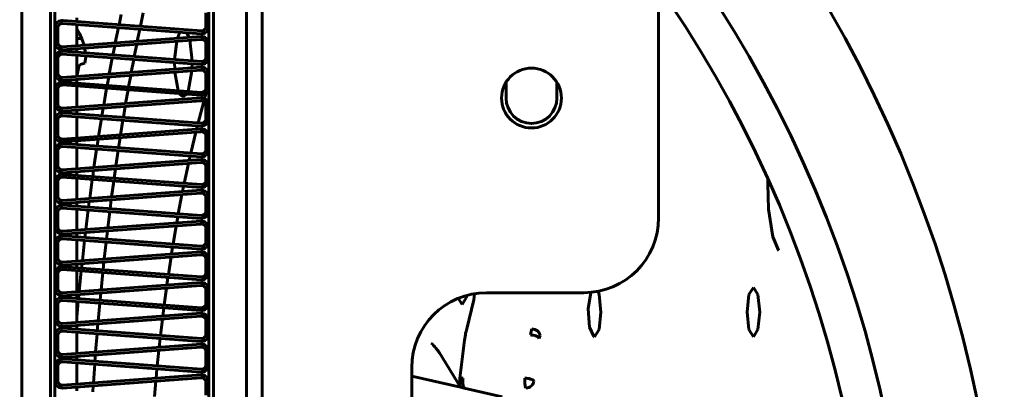
# Model space of a CAD drawing. Units: millimetres. Extents: x -8450 to 42828, y -7362 to 8920.
# Drawn here: x -4864 to -4798, y 3325 to 3350 of the extents above; entities that cross this region are included whole.
import ezdxf

# ---------------------------------------------------------------- set-up
doc = ezdxf.new("R2010")
doc.units = ezdxf.units.MM
doc.linetypes.add('K5LT_BASIC', pattern=[0])
doc.layers.add('Каталог', color=7, linetype='Continuous')

msp = doc.modelspace()

# ---------------------------------------------------------------- linework, layer by layer
at = {"layer": 'Каталог', "linetype": 'K5LT_BASIC', "lineweight": 60}
for p, q in [((-4847.752, 3375.867), (-4847.752, 3237.213)), ((-4863.805, 3240.963), (-4863.805, 3371.983)), ((-4863.805, 3240.963), (-4863.805, 3371.983)), ((-4861.905, 3240.963), (-4861.905, 3371.983)), ((-4861.905, 3371.983), (-4861.905, 3240.963)), ((-4861.605, 3371.983), (-4861.605, 3240.963)), ((-4851.307, 3240.963), (-4851.307, 3371.983)), ((-4851.007, 3240.963), (-4851.007, 3371.983)), ((-4848.807, 3240.963), (-4848.807, 3371.983)), ((-4821.252, 3351.965), (-4821.252, 3336.54)), ((-4857.313, 3349.439), (-4857.166, 3350.117)), ((-4855.887, 3349.333), (-4855.693, 3350.226)), ((-4851.505, 3350.242), (-4851.505, 3349.364)), ((-4851.307, 3350.211), (-4851.307, 3349.334)), ((-4851.844, 3348.835), (-4861.085, 3349.521)), ((-4851.799, 3349.03), (-4861.04, 3349.716)), ((-4860.139, 3349.896), (-4860.139, 3349.649)), ((-4860.139, 3349.451), (-4860.139, 3348.039)), ((-4861.605, 3349.253), (-4861.605, 3348.299)), ((-4861.407, 3349.222), (-4861.407, 3348.268)), ((-4860.139, 3349.172), (-4859.968, 3348.852)), ((-4859.968, 3348.852), (-4859.805, 3348.49)), ((-4857.565, 3348.23), (-4857.355, 3349.244)), ((-4856.094, 3348.34), (-4855.928, 3349.138)), ((-4853.407, 3348.539), (-4853.243, 3348.939)), ((-4852.774, 3348.904), (-4852.647, 3348.596)), ((-4861.101, 3347.77), (-4851.86, 3348.456)), ((-4861.085, 3347.969), (-4851.844, 3348.655)), ((-4859.814, 3348.513), (-4860.139, 3348.513)), ((-4859.805, 3348.49), (-4859.652, 3348.075)), ((-4856.299, 3347.309), (-4856.135, 3348.138)), ((-4853.598, 3347.109), (-4853.459, 3348.337)), ((-4852.594, 3348.401), (-4852.438, 3347.022)), ((-4851.505, 3348.187), (-4851.505, 3347.309)), ((-4851.307, 3348.157), (-4851.307, 3347.279)), ((-4851.844, 3346.78), (-4861.085, 3347.466)), ((-4851.799, 3346.975), (-4861.04, 3347.661)), ((-4860.139, 3347.841), (-4860.139, 3347.594)), ((-4860.139, 3347.396), (-4860.139, 3345.984)), ((-4859.611, 3347.88), (-4859.592, 3347.773)), ((-4859.592, 3347.773), (-4859.57, 3347.668)), ((-4859.57, 3347.668), (-4859.553, 3347.551)), ((-4857.727, 3347.415), (-4857.605, 3348.029)), ((-4861.605, 3347.198), (-4861.605, 3346.244)), ((-4861.407, 3347.167), (-4861.407, 3346.213)), ((-4859.916, 3346.777), (-4859.993, 3346.656)), ((-4859.603, 3346.872), (-4859.916, 3346.777)), ((-4859.552, 3347.15), (-4859.603, 3346.872)), ((-4859.536, 3347.279), (-4859.552, 3347.15)), ((-4859.532, 3347.351), (-4859.536, 3347.279)), ((-4857.97, 3346.146), (-4857.766, 3347.22)), ((-4856.501, 3346.255), (-4856.337, 3347.114)), ((-4853.592, 3346.471), (-4853.601, 3346.911)), ((-4852.437, 3346.824), (-4852.442, 3346.556)), ((-4861.101, 3345.715), (-4851.86, 3346.401)), ((-4861.085, 3345.914), (-4851.844, 3346.6)), ((-4860.138, 3345.985), (-4860.089, 3346.209)), ((-4860.089, 3346.209), (-4860.041, 3346.433)), ((-4860.041, 3346.433), (-4859.993, 3346.656)), ((-4853.359, 3345.036), (-4853.581, 3346.273)), ((-4852.451, 3346.357), (-4852.697, 3344.987)), ((-4851.505, 3346.132), (-4851.505, 3345.255)), ((-4851.307, 3346.102), (-4851.307, 3345.224)), ((-4851.799, 3344.92), (-4861.04, 3345.606)), ((-4860.139, 3345.786), (-4860.139, 3345.539)), ((-4858.109, 3345.389), (-4858.007, 3345.945)), ((-4856.679, 3345.282), (-4856.538, 3346.054)), ((-4831.452, 3345.593), (-4831.452, 3344.54)), ((-4828.052, 3344.54), (-4828.052, 3345.593)), ((-4861.605, 3345.143), (-4861.605, 3344.189)), ((-4861.407, 3345.112), (-4861.407, 3344.159)), ((-4851.844, 3344.725), (-4861.085, 3345.412)), ((-4860.139, 3345.341), (-4860.139, 3343.93)), ((-4858.341, 3344.063), (-4858.144, 3345.193)), ((-4856.874, 3344.172), (-4856.714, 3345.087)), ((-4853.019, 3344.613), (-4853.269, 3344.831)), ((-4852.789, 3344.795), (-4853.019, 3344.613)), ((-4851.598, 3344.501), (-4851.505, 3344.826)), ((-4861.101, 3343.66), (-4851.86, 3344.346)), ((-4861.085, 3343.859), (-4851.844, 3344.546)), ((-4852.036, 3342.883), (-4851.652, 3344.308)), ((-4851.799, 3342.865), (-4861.04, 3343.551)), ((-4860.139, 3343.731), (-4860.139, 3343.485)), ((-4858.459, 3343.36), (-4858.375, 3343.862)), ((-4857.028, 3343.254), (-4856.908, 3343.971)), ((-4851.505, 3344.078), (-4851.505, 3343.2)), ((-4851.307, 3344.047), (-4851.307, 3343.169)), ((-4861.605, 3343.088), (-4861.605, 3342.134)), ((-4861.407, 3343.058), (-4861.407, 3342.104)), ((-4851.844, 3342.67), (-4861.085, 3343.357)), ((-4860.139, 3343.286), (-4860.139, 3341.875)), ((-4858.681, 3341.983), (-4858.492, 3343.164)), ((-4857.215, 3342.092), (-4857.06, 3343.058)), ((-4861.101, 3341.605), (-4851.86, 3342.291)), ((-4861.085, 3341.805), (-4851.844, 3342.491)), ((-4852.526, 3340.864), (-4852.192, 3342.267)), ((-4852.141, 3342.469), (-4852.086, 3342.688)), ((-4851.799, 3340.81), (-4861.04, 3341.497)), ((-4860.139, 3341.677), (-4860.139, 3341.43)), ((-4858.782, 3341.329), (-4858.712, 3341.783)), ((-4857.349, 3341.223), (-4857.246, 3341.891)), ((-4851.505, 3342.023), (-4851.505, 3341.145)), ((-4851.307, 3341.992), (-4851.307, 3341.114)), ((-4861.605, 3341.033), (-4861.605, 3340.08)), ((-4861.407, 3341.003), (-4861.407, 3340.049)), ((-4851.844, 3340.616), (-4861.085, 3341.302)), ((-4860.139, 3341.232), (-4860.139, 3339.82)), ((-4858.992, 3339.905), (-4858.811, 3341.133)), ((-4857.527, 3340.014), (-4857.378, 3341.027)), ((-4861.101, 3339.55), (-4851.86, 3340.237)), ((-4861.085, 3339.75), (-4851.844, 3340.436)), ((-4852.963, 3338.842), (-4852.68, 3340.176)), ((-4852.636, 3340.377), (-4852.57, 3340.67)), ((-4860.139, 3339.622), (-4860.139, 3339.375)), ((-4859.077, 3339.296), (-4859.02, 3339.705)), ((-4857.643, 3339.19), (-4857.556, 3339.814)), ((-4851.505, 3339.968), (-4851.505, 3339.09)), ((-4851.307, 3339.937), (-4851.307, 3339.059)), ((-4861.605, 3338.979), (-4861.605, 3338.025)), ((-4861.407, 3338.948), (-4861.407, 3337.994)), ((-4851.844, 3338.561), (-4861.085, 3339.247)), ((-4851.799, 3338.756), (-4861.04, 3339.442)), ((-4860.139, 3339.177), (-4860.139, 3337.765)), ((-4859.275, 3337.829), (-4859.105, 3339.1)), ((-4857.812, 3337.938), (-4857.67, 3338.993)), ((-4813.958, 3338.821), (-4813.948, 3339.107)), ((-4861.101, 3337.496), (-4851.86, 3338.182)), ((-4861.085, 3337.695), (-4851.844, 3338.381)), ((-4853.074, 3338.29), (-4853.002, 3338.647)), ((-4813.959, 3338.811), (-4813.958, 3338.821)), ((-4813.916, 3337.118), (-4813.959, 3338.811)), ((-4813.958, 3338.827), (-4813.823, 3338.827)), ((-4860.139, 3337.567), (-4860.139, 3337.32)), ((-4859.348, 3337.261), (-4859.301, 3337.629)), ((-4857.913, 3337.155), (-4857.838, 3337.738)), ((-4853.354, 3336.816), (-4853.113, 3338.089)), ((-4851.505, 3337.913), (-4851.505, 3337.035)), ((-4851.307, 3337.882), (-4851.307, 3337.005)), ((-4861.605, 3336.924), (-4861.605, 3335.97)), ((-4861.407, 3336.893), (-4861.407, 3335.939)), ((-4851.844, 3336.506), (-4861.085, 3337.192)), ((-4851.799, 3336.701), (-4861.04, 3337.387)), ((-4860.139, 3337.122), (-4860.139, 3335.71)), ((-4859.534, 3335.755), (-4859.373, 3337.065)), ((-4858.072, 3335.864), (-4857.938, 3336.958)), ((-4813.626, 3335.273), (-4813.916, 3337.118)), ((-4861.085, 3335.64), (-4851.844, 3336.326)), ((-4853.463, 3336.206), (-4853.389, 3336.621)), ((-4861.101, 3335.441), (-4851.86, 3336.127)), ((-4859.596, 3335.225), (-4859.557, 3335.555)), ((-4858.159, 3335.118), (-4858.096, 3335.664)), ((-4853.704, 3334.787), (-4853.498, 3336.005)), ((-4851.505, 3335.858), (-4851.505, 3334.98)), ((-4851.307, 3335.828), (-4851.307, 3334.95)), ((-4851.844, 3334.451), (-4861.085, 3335.137)), ((-4851.799, 3334.646), (-4861.04, 3335.332)), ((-4860.139, 3335.512), (-4860.139, 3335.265)), ((-4860.139, 3335.067), (-4860.139, 3333.655)), ((-4859.768, 3333.683), (-4859.619, 3335.028)), ((-4858.308, 3333.791), (-4858.182, 3334.922)), ((-4813.237, 3334.374), (-4813.626, 3335.273)), ((-4861.605, 3334.869), (-4861.605, 3333.915)), ((-4861.407, 3334.838), (-4861.407, 3333.884)), ((-4861.085, 3333.585), (-4851.844, 3334.271)), ((-4853.81, 3334.125), (-4853.736, 3334.592)), ((-4813.223, 3334.362), (-4813.237, 3334.374)), ((-4861.101, 3333.386), (-4851.86, 3334.072)), ((-4858.383, 3333.08), (-4858.329, 3333.592)), ((-4854.017, 3332.756), (-4853.841, 3333.925)), ((-4851.505, 3333.803), (-4851.505, 3332.926)), ((-4851.307, 3333.773), (-4851.307, 3332.895)), ((-4851.844, 3332.396), (-4861.085, 3333.082)), ((-4851.799, 3332.591), (-4861.04, 3333.277)), ((-4860.139, 3333.457), (-4860.139, 3333.21)), ((-4860.139, 3333.012), (-4860.139, 3331.601)), ((-4859.98, 3331.612), (-4859.841, 3332.99)), ((-4859.821, 3333.187), (-4859.79, 3333.483)), ((-4861.605, 3332.814), (-4861.605, 3331.86)), ((-4861.407, 3332.783), (-4861.407, 3331.83)), ((-4858.52, 3331.721), (-4858.404, 3332.883)), ((-4854.118, 3332.048), (-4854.045, 3332.56)), ((-4861.101, 3331.331), (-4851.86, 3332.017)), ((-4861.085, 3331.53), (-4851.844, 3332.217)), ((-4854.296, 3330.722), (-4854.145, 3331.847)), ((-4851.505, 3331.749), (-4851.505, 3330.871)), ((-4851.307, 3331.718), (-4851.307, 3330.84)), ((-4825.234, 3331.413), (-4825.304, 3331.631)), ((-4814.921, 3331.896), (-4815.223, 3331.413)), ((-4814.619, 3331.413), (-4814.921, 3331.896)), ((-4851.844, 3330.341), (-4861.085, 3331.028)), ((-4851.799, 3330.536), (-4861.04, 3331.222)), ((-4860.139, 3331.402), (-4860.139, 3331.156)), ((-4860.139, 3330.957), (-4860.139, 3329.546)), ((-4860.139, 3329.892), (-4860.043, 3330.95)), ((-4860.024, 3331.147), (-4859.999, 3331.413)), ((-4858.585, 3331.04), (-4858.54, 3331.521)), ((-4834.651, 3331.165), (-4834.387, 3330.761)), ((-4834.387, 3330.761), (-4834.112, 3331.201)), ((-4834.112, 3331.201), (-4834.076, 3331.361)), ((-4834.065, 3329.127), (-4833.603, 3331.056)), ((-4833.603, 3331.056), (-4833.562, 3331.474)), ((-4832.752, 3331.54), (-4826.252, 3331.54)), ((-4825.794, 3331.561), (-4825.959, 3330.471)), ((-4825.109, 3330.246), (-4825.234, 3331.413)), ((-4815.223, 3331.413), (-4815.348, 3330.246)), ((-4814.494, 3330.246), (-4814.619, 3331.413)), ((-4861.605, 3330.759), (-4861.605, 3329.805)), ((-4861.407, 3330.728), (-4861.407, 3329.775)), ((-4858.711, 3329.652), (-4858.604, 3330.843)), ((-4854.39, 3329.973), (-4854.321, 3330.525)), ((-4825.959, 3330.471), (-4825.876, 3329.249)), ((-4861.101, 3329.276), (-4851.86, 3329.962)), ((-4861.085, 3329.476), (-4851.844, 3330.162)), ((-4854.543, 3328.685), (-4854.415, 3329.773)), ((-4851.505, 3329.694), (-4851.505, 3328.816)), ((-4851.307, 3329.663), (-4851.307, 3328.785)), ((-4825.234, 3329.079), (-4825.109, 3330.246)), ((-4815.348, 3330.246), (-4815.223, 3329.079)), ((-4814.619, 3329.079), (-4814.494, 3330.246)), ((-4851.844, 3328.287), (-4861.085, 3328.973)), ((-4851.799, 3328.481), (-4861.04, 3329.168)), ((-4860.139, 3329.348), (-4860.139, 3329.101)), ((-4858.767, 3328.999), (-4858.729, 3329.452)), ((-4825.876, 3329.249), (-4825.594, 3328.611)), ((-4825.536, 3328.596), (-4825.234, 3329.079)), ((-4815.223, 3329.079), (-4814.921, 3328.596)), ((-4814.921, 3328.596), (-4814.619, 3329.079)), ((-4861.605, 3328.704), (-4861.605, 3327.751)), ((-4861.407, 3328.674), (-4861.407, 3327.72)), ((-4860.139, 3328.903), (-4860.139, 3327.491)), ((-4858.881, 3327.584), (-4858.784, 3328.802)), ((-4854.63, 3327.9), (-4854.565, 3328.489)), ((-4829.343, 3328.596), (-4829.206, 3328.596)), ((-4825.594, 3328.611), (-4825.536, 3328.596)), ((-4861.101, 3327.221), (-4851.86, 3327.908)), ((-4861.085, 3327.421), (-4851.844, 3328.107)), ((-4854.761, 3326.647), (-4854.652, 3327.7)), ((-4851.799, 3326.427), (-4861.04, 3327.113)), ((-4860.139, 3327.293), (-4860.139, 3327.046)), ((-4858.929, 3326.956), (-4858.896, 3327.385)), ((-4851.505, 3327.639), (-4851.505, 3326.761)), ((-4851.307, 3327.608), (-4851.307, 3326.73)), ((-4835.898, 3327.518), (-4835.898, 3327.517)), ((-4835.898, 3327.517), (-4834.501, 3325.227)), ((-4861.605, 3326.649), (-4861.605, 3325.696)), ((-4861.407, 3326.619), (-4861.407, 3325.665)), ((-4851.844, 3326.232), (-4861.085, 3326.918)), ((-4860.139, 3326.848), (-4860.139, 3325.436)), ((-4859.031, 3325.518), (-4858.943, 3326.759)), ((-4854.84, 3325.83), (-4854.78, 3326.45)), ((-4837.752, 3258.422), (-4837.752, 3326.54)), ((-4861.101, 3325.166), (-4851.86, 3325.853)), ((-4861.085, 3325.366), (-4851.844, 3326.052)), ((-4834.501, 3325.227), (-4837.752, 3325.959)), ((-4834.327, 3325.835), (-4834.327, 3325.834)), ((-4860.139, 3325.238), (-4860.139, 3324.991)), ((-4859.071, 3324.912), (-4859.044, 3325.319)), ((-4854.951, 3324.606), (-4854.859, 3325.63)), ((-4851.505, 3325.584), (-4851.505, 3324.706)), ((-4851.307, 3325.553), (-4851.307, 3324.676)), ((-4834.26, 3325.172), (-4834.501, 3325.227)), ((-4831.702, 3324.596), (-4834.26, 3325.172))]:
    msp.add_line(p, q, dxfattribs=at)
for centre, radius in [((-4886.252, 3306.54), 88.1), ((-4886.252, 3306.54), 81.9), ((-4886.252, 3306.54), 79.3), ((-4829.752, 3344.54), 2)]:
    msp.add_circle(centre, radius, dxfattribs=at)
for centre, radius, start, end in [((-4861.107, 3349.222), 0.499, 82.22294, 176.46978), ((-4861.107, 3349.222), 0.3, 85.75316, 180), ((-4851.807, 3349.334), 0.304, 271.55055, 5.7974), ((-4851.807, 3349.334), 0.5, 265.75316, 0), ((-4861.107, 3348.268), 0.499, 176.46978, 270.71663), ((-4861.107, 3348.268), 0.3, 180, 274.24684), ((-4851.807, 3348.157), 0.304, 5.7974, 100.04424), ((-4851.807, 3348.157), 0.5, 0, 94.24684), ((-4861.107, 3347.167), 0.499, 82.22294, 176.46978), ((-4861.107, 3347.167), 0.3, 85.75316, 180), ((-4851.807, 3347.279), 0.5, 265.75316, 0), ((-4851.807, 3347.279), 0.304, 271.55055, 5.7974), ((-4861.107, 3346.213), 0.499, 176.46978, 270.71663), ((-4861.107, 3346.213), 0.3, 180, 274.24684), ((-4851.807, 3346.102), 0.304, 5.7974, 100.04424), ((-4851.807, 3346.102), 0.5, 0, 94.24684), ((-4861.107, 3345.112), 0.499, 82.22294, 176.46978), ((-4861.107, 3345.112), 0.3, 85.75316, 180), ((-4851.807, 3345.224), 0.5, 265.75316, 0), ((-4851.807, 3345.224), 0.304, 271.55055, 5.7974), ((-4861.107, 3344.159), 0.499, 176.46978, 270.71663), ((-4861.107, 3344.159), 0.3, 180, 274.24684), ((-4851.807, 3344.047), 0.304, 5.7974, 100.04424), ((-4851.807, 3344.047), 0.5, 0, 94.24684), ((-4829.752, 3344.54), 1.7, 180, 0), ((-4861.107, 3343.058), 0.499, 82.22294, 176.46978), ((-4861.107, 3343.058), 0.3, 85.75316, 180), ((-4851.807, 3343.169), 0.5, 265.75316, 0), ((-4851.807, 3343.169), 0.304, 271.55055, 5.7974), ((-4861.107, 3342.104), 0.499, 176.46978, 270.71663), ((-4851.807, 3341.992), 0.304, 5.7974, 100.04424), ((-4851.807, 3341.992), 0.5, 0, 94.24684), ((-4861.107, 3341.003), 0.499, 82.22294, 176.46978), ((-4861.107, 3342.104), 0.3, 180, 274.24684), ((-4861.107, 3341.003), 0.3, 85.75316, 180), ((-4851.807, 3341.114), 0.5, 265.75316, 0), ((-4851.807, 3341.114), 0.304, 271.55055, 5.7974), ((-4851.807, 3339.937), 0.304, 5.7974, 100.04424), ((-4851.807, 3339.937), 0.5, 0, 94.24684), ((-4861.107, 3340.049), 0.499, 176.46978, 270.71663), ((-4861.107, 3340.049), 0.3, 180, 274.24684), ((-4861.107, 3338.948), 0.499, 82.22294, 176.46978), ((-4861.107, 3338.948), 0.3, 85.75316, 180), ((-4851.807, 3339.059), 0.5, 265.75316, 0), ((-4851.807, 3339.059), 0.304, 271.55055, 5.7974), ((-4851.807, 3337.882), 0.304, 5.7974, 100.04424), ((-4851.807, 3337.882), 0.5, 0, 94.24684), ((-4861.107, 3337.994), 0.499, 176.46978, 270.71663), ((-4861.107, 3337.994), 0.3, 180, 274.24684), ((-4861.107, 3336.893), 0.499, 82.22294, 176.46978), ((-4861.107, 3336.893), 0.3, 85.75316, 180), ((-4851.807, 3337.005), 0.5, 265.75316, 0), ((-4851.807, 3337.005), 0.304, 271.55055, 5.7974), ((-4851.807, 3335.828), 0.5, 0, 94.24684), ((-4826.252, 3336.54), 5, 270, 0), ((-4861.107, 3335.939), 0.499, 176.46978, 270.71663), ((-4861.107, 3335.939), 0.3, 180, 274.24684), ((-4851.807, 3335.828), 0.304, 5.7974, 100.04424), ((-4861.107, 3334.838), 0.499, 82.22294, 176.46978), ((-4861.107, 3334.838), 0.3, 85.75316, 180), ((-4851.807, 3334.95), 0.5, 265.75316, 0), ((-4851.807, 3334.95), 0.304, 271.55055, 5.7974), ((-4851.807, 3333.773), 0.5, 0, 94.24684), ((-4861.107, 3333.884), 0.499, 176.46978, 270.71663), ((-4861.107, 3333.884), 0.3, 180, 274.24684), ((-4851.807, 3333.773), 0.304, 5.7974, 100.04424), ((-4861.107, 3332.783), 0.499, 82.22294, 176.46978), ((-4861.107, 3332.783), 0.3, 85.75316, 180), ((-4851.807, 3332.895), 0.304, 271.55055, 5.7974), ((-4851.807, 3332.895), 0.5, 265.75316, 0), ((-4861.107, 3331.83), 0.499, 176.46978, 270.71663), ((-4861.107, 3331.83), 0.3, 180, 274.24684), ((-4851.807, 3331.718), 0.304, 5.7974, 100.04424), ((-4851.807, 3331.718), 0.5, 0, 94.24684), ((-4861.107, 3330.728), 0.499, 82.22294, 176.46978), ((-4861.107, 3330.728), 0.3, 85.75316, 180), ((-4832.752, 3326.54), 5, 90, 180), ((-4851.807, 3330.84), 0.5, 265.75316, 0), ((-4851.807, 3330.84), 0.304, 271.55055, 5.7974), ((-4861.107, 3329.775), 0.499, 176.46978, 270.71663), ((-4861.107, 3329.775), 0.3, 180, 274.24684), ((-4851.807, 3329.663), 0.304, 5.7974, 100.04424), ((-4851.807, 3329.663), 0.5, 0, 94.24684), ((-4861.107, 3328.674), 0.499, 82.22294, 176.46978), ((-4861.107, 3328.674), 0.3, 85.75316, 180), ((-4851.807, 3328.785), 0.5, 265.75316, 0), ((-4851.807, 3328.785), 0.304, 271.55055, 5.7974), ((-4861.107, 3327.72), 0.499, 176.46978, 270.71663), ((-4861.107, 3327.72), 0.3, 180, 274.24684), ((-4851.807, 3327.608), 0.304, 5.7974, 100.04424), ((-4851.807, 3327.608), 0.5, 0, 94.24684), ((-4861.107, 3326.619), 0.499, 82.22294, 176.46978), ((-4861.107, 3326.619), 0.3, 85.75316, 180), ((-4851.807, 3326.73), 0.5, 265.75316, 0), ((-4851.807, 3326.73), 0.304, 271.55055, 5.7974), ((-4861.107, 3325.665), 0.499, 176.46978, 270.71663), ((-4851.807, 3325.553), 0.304, 5.7974, 100.04424), ((-4851.807, 3325.553), 0.5, 0, 94.24684), ((-4861.107, 3325.665), 0.3, 180, 274.24684)]:
    msp.add_arc(centre, radius, start, end, dxfattribs=at)
for centre, major_axis, ratio, start_param, end_param in [((-4833.944, 3328.244), (0, -1), 0.258819, 3.630316, 4.218028), ((-4829.597, 3328.244), (0, -1), 0.258819, 3.630316, 4.218028), ((-4829.658, 3328.686), (-0.45, 0.219), 0.852848, 3.660199, 5.230995), ((-4825.058, 3309.74), (0, -40), 0.258819, 4.218028, 4.298657), ((-4829.711, 3328.481), (-0.495, 0.069), 0.458302, 3.437075, 5.007872), ((-4829.114, 3328.244), (0, 0.5), 0.258819, 0.488724, 1.076436), ((-4825.058, 3309.74), (0, -40), 0.258819, 4.298627, 4.298657), ((-4834.209, 3325.633), (0, -0.5), 0.258819, 4.298306, 5.881761), ((-4830.071, 3325.633), (0, -0.5), 0.258819, 4.298306, 5.881761), ((-4830.071, 3325.633), (-0.497, 0.057), 0.388641, 3.426325, 4.997122), ((-4830.071, 3325.633), (0.427, 0.26), 0.88914, 4.11128, 5.682076)]:
    msp.add_ellipse(centre, major_axis=major_axis, ratio=ratio, start_param=start_param, end_param=end_param, dxfattribs=at)
for points, knots in [([(-4836.449, 3328.178), (-4836.352, 3328.074), (-4836.246, 3327.955), (-4836.091, 3327.772), (-4836.041, 3327.711), (-4835.953, 3327.599), (-4835.917, 3327.55), (-4835.898, 3327.518)], [0, 0, 0, 0, 0.5, 0.5, 0.75, 0.75, 1, 1, 1, 1]), ([(-4834.501, 3325.227), (-4834.523, 3325.297), (-4834.539, 3325.393), (-4834.552, 3325.607), (-4834.549, 3325.72), (-4834.537, 3325.821)], [0, 0, 0, 0, 0.5, 0.5, 1, 1, 1, 1])]:
    msp.add_open_spline(points, degree=3, knots=knots, dxfattribs=at)
msp.add_open_spline([(-4834.537, 3325.821), (-4834.467, 3325.83), (-4834.397, 3325.834), (-4834.327, 3325.834)], degree=3, dxfattribs=at)

doc.saveas('drawing.dxf')
